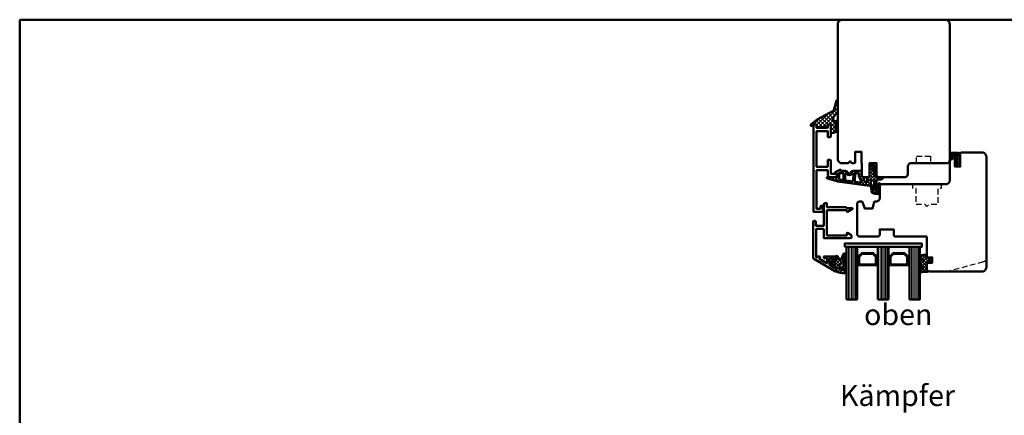
# Model space of a CAD drawing. Units: millimetres. Extents: x 2238 to 12826, y 4150 to 9449.
# Drawn here: x 2725 to 3289, y 8312 to 8539 of the extents above; entities that cross this region are included whole.
import ezdxf

# ---------------------------------------------------------------- set-up
doc = ezdxf.new("R2010")
doc.units = ezdxf.units.MM
doc.linetypes.add('HIDDEN', pattern=[9.525, 6.35, -3.175])
doc.linetypes.add('VERDECKT', pattern=[9.525, 6.35, -3.175])
for name, color, linetype, lineweight in [('Aluminium-AM_1', 52, 'Continuous', 50), ('AM_8', 251, 'Continuous', 18), ('AM_De', 10, 'Continuous', 35), ('Glas-AM_1', 94, 'Continuous', 50), ('Gummi-AM_1', 183, 'Continuous', 50), ('Holz-AM_1', 32, 'Continuous', 50), ('Holz-AM_3', 26, 'HIDDEN', 25), ('Kunststoff-AM_1', 200, 'Continuous', 50)]:
    doc.layers.add(name, color=color, linetype=linetype, lineweight=lineweight)
doc.styles.get("Standard").update_dxf_attribs({"font": 'arial.ttf'})

# ---------------------------------------------------------------- blocks, each defined once
blk = doc.blocks.new('PKE_R64-90')
blk.add_lwpolyline([(52.5, 6.5), (32, 6.5, -0.414214), (30, 8.5), (30, 13, 0.414214), (28.5, 14.5), (13.2, 14.5, 0.414214), (12.2, 13.5), (12.2, 6.5), (8.2, 6.5), (8.2, 13.5, 0.414214), (7.2, 14.5), (4.7, 14.5, 0.414214), (3.7, 13.5), (3.7, 6.5), (3.5, 6.5), (3.5, 0), (0, 0), (0, 6, 0.414214), (-0.5, 6.5), (-2, 6.5), (-3, 5.5), (-4, 6.5), (-8.5, 6.5), (-10, 5), (-10, -73, 0.414214), (-7.5, -75.5), (51.5, -75.5, 0.414214), (54, -73), (54, 5, 0.414214)], format="xyb", close=True)
at = {"layer": 'Holz-AM_3', "ltscale": 0.5}
blk.add_lwpolyline([(35, 6.5), (35, 2.5), (43, 2.5), (43, 6.5)], dxfattribs=at)
blk = doc.blocks.new('00819410')
at = {"layer": 'AM_8'}
h = blk.add_hatch(dxfattribs=at)
h.set_pattern_fill('ANSI37', color=256, scale=0.5, angle=270, style=0)
h.set_pattern_definition([(315, (-85.3593, -187.4202), (1.122532, 1.122532), []), (45, (-85.3593, -187.4202), (-1.122532, 1.122532), [])])
edge = h.paths.add_edge_path()
edge.add_arc((-11.4, 18.8), 1.3, 157.7792, 270)
edge.add_line((-11.4, 17.5), (-10.82, 17.5))
edge.add_line((-10.82, 17.5), (-10.31, 18.03))
edge.add_line((-10.31, 18.03), (-10, 18.03))
edge.add_line((-10, 18.03), (-10, 17.16))
edge.add_line((-10, 17.16), (-10.58, 16.51))
edge.add_line((-10.58, 16.51), (-11.41, 16.37))
edge.add_line((-11.41, 16.37), (-11.41, 14.7))
edge.add_line((-11.41, 14.7), (-11.1, 14.7))
edge.add_line((-11.1, 14.7), (-10.31, 15.52))
edge.add_line((-10.31, 15.52), (-10, 15.52))
edge.add_line((-10, 15.52), (-10, 14.65))
edge.add_line((-10, 14.65), (-10.56, 14.02))
edge.add_line((-10.56, 14.02), (-11.41, 13.86))
edge.add_line((-11.41, 13.86), (-11.41, 12.2))
edge.add_line((-11.41, 12.2), (-11.1, 12.2))
edge.add_line((-11.1, 12.2), (-10.31, 13.02))
edge.add_line((-10.31, 13.02), (-10, 13.02))
edge.add_line((-10, 13.02), (-10, 12.15))
edge.add_line((-10, 12.15), (-10.73, 11.33))
edge.add_line((-10.73, 11.33), (-12.4, 10.78))
edge.add_line((-12.4, 10.78), (-14, 10.65))
edge.add_line((-14, 10.65), (-14, 15.5))
edge.add_line((-14, 15.5), (-15.8, 15.5))
edge.add_line((-15.8, 15.5), (-16.14, 14))
edge.add_line((-16.14, 14), (-21.77, 14))
edge.add_line((-21.77, 14), (-22.2, 15.5))
edge.add_line((-22.2, 15.5), (-24, 15.5))
edge.add_line((-24, 15.5), (-24.4, 14.93))
edge.add_line((-24.4, 14.93), (-25.44, 14.67))
edge.add_line((-25.44, 14.67), (-25.41, 15.55))
edge.add_line((-25.41, 15.55), (-21.91, 18.46))
edge.add_line((-21.91, 18.46), (-12.34, 23.52))
edge.add_line((-12.34, 23.52), (-10.78, 29.24))
edge.add_line((-10.78, 29.24), (-10, 29.24))
edge.add_line((-10, 29.24), (-10, 23.25))
edge.add_line((-10, 23.25), (-12.6, 19.29))
blk.add_lwpolyline([(-12.6, 19.29, 0.532946), (-11.4, 17.5), (-10.82, 17.5), (-10.31, 18.03), (-10, 18.03), (-10, 17.16), (-10.58, 16.51), (-11.41, 16.37), (-11.41, 14.7), (-11.1, 14.7), (-10.31, 15.52), (-10, 15.52), (-10, 14.65), (-10.56, 14.02), (-11.41, 13.86), (-11.41, 12.2), (-11.1, 12.2), (-10.31, 13.02), (-10, 13.02), (-10, 12.15), (-10.73, 11.33), (-12.4, 10.78), (-14, 10.65), (-14, 15.5), (-15.8, 15.5), (-16.14, 14), (-21.77, 14), (-22.2, 15.5), (-24, 15.5), (-24.4, 14.93), (-25.44, 14.67), (-25.41, 15.55), (-21.91, 18.46), (-12.34, 23.52), (-10.78, 29.24), (-10, 29.24), (-10, 23.25), (-12.6, 19.29)], format="xyb")
blk = doc.blocks.new('291001')
blk.add_lwpolyline([(8.5, -15.8), (11.6, -15.8, -0.414214), (11.8, -16), (11.8, -22, -0.414214), (11.6, -22.2), (-8.5, -22.2, -0.414214), (-8.7, -22), (-8.7, -16, -0.414214), (-8.5, -15.8), (-4.9, -15.8, 0.414214), (-4.7, -15.6), (-4.7, -14.5, 0.414214), (-5.2, -14), (-12.5, -14, -0.414214), (-12.7, -13.8), (-12.7, -10.7, 0.414214), (-12.9, -10.5), (-14.2, -10.5, 0.414214), (-14.5, -10.8), (-14.5, -14.3, 0.414214), (-13, -15.8), (-10.7, -15.8, -0.414214), (-10.5, -16), (-10.5, -22, -0.414214), (-10.7, -22.2), (-32.5, -22.2, -0.414214), (-32.7, -22), (-32.7, -20.2, -0.414214), (-32.5, -20), (-31.3, -20, 0.414214), (-31, -19.7), (-31, -18.8, 0.414214), (-31.3, -18.5), (-34.3, -18.5, 0.414214), (-34.5, -18.7), (-34.5, -23.8, 0.414214), (-34.3, -24), (15.3, -24, 0.414214), (15.5, -23.8), (15.5, -22.4, 0.414214), (15.3, -22.2), (13.8, -22.2, -0.414214), (13.6, -22), (13.6, -16, -0.414214), (13.8, -15.8), (15.3, -15.8, 0.414214), (15.5, -15.6), (15.5, -14.2, 0.414214), (15.3, -14), (8.8, -14, 0.414214), (8.3, -14.5), (8.3, -15.6, 0.414214)], format="xyb", close=True)
blk = doc.blocks.new('04317910')
at = {"layer": 'AM_8'}
h = blk.add_hatch(dxfattribs=at)
h.set_pattern_fill('ANSI37', color=256, scale=0.4)
h.paths.add_polyline_path([(-10.18, 17.02, 0.038398), (-10.63, 16.92), (-15.86, 15.31, 0.272267), (-16.27, 14.87, 0.4807), (-15.97, 14.5), (-10.82, 14.5, -0.420282), (-10.5, 14.2), (-10.5, 12.67, -0.388879), (-10.77, 12.37), (-11.32, 12.32, 0.743564), (-11.44, 11.76), (-8.91, 10.39, 0.487042), (-8.18, 10.68, -0.328896), (-7.7, 11.03), (-5.66, 11.03, 0.295299), (-4.29, 11.91, -0.64702), (-2.65, 11.91, 0.295299), (-1.28, 11.03), (3.2, 11.03, 0.414214), (3.7, 11.53), (3.7, 13.8, -0.414214), (4.4, 14.5), (4.85, 14.5, 0.414214), (5.15, 14.8), (5.15, 16.92, -0.373885), (5.41, 17.21), (6.41, 17.35, -0.455726), (6.75, 17.06), (6.75, 14.8, 0.414214), (7.05, 14.5), (7.5, 14.5, -0.41423), (8.2, 13.8), (8.2, 10.07, 0.087503), (8.44, 8.7), (8.76, 7.83, 0.278355), (9.16, 7.5, 0.236301), (11.63, 8.57, 0.155103), (12.2, 9.98, 0.898538), (11.61, 10.09, -0.211704), (10.61, 8.91, 0.281373), (10.5, 8.73, -1.429207), (10.15, 8.87, 0.182483), (10.2, 9), (10.2, 10.03, -0.31789), (10.53, 10.5, 0.310918), (12.2, 12.79, 0.908293), (11.61, 12.86, -0.169201), (10.95, 11.8, 0.260682), (10.88, 11.62, -1.615164), (10.54, 11.73, 0.200403), (10.6, 11.88), (10.6, 12.91, -0.415652), (12.17, 14.57), (12.92, 14.57), (14.18, 14.5), (15.38, 14.5, 0.513135), (15.66, 14.9, 0.448876), (14.95, 15.85), (12.68, 16.09, -0.299753), (12.25, 16.43, -0.167502), (12.23, 21.15, -0.996985), (12.49, 21.07, 0.209303), (13.28, 18.2, 0.806908), (14.24, 18.88, -0.269297), (13.96, 23.92, 0.925179), (13.27, 24.3, -0.28499), (12.88, 24.12, 0.142581), (9.68, 23.6, 0.238891), (9.32, 23.08, -0.025098), (9.05, 20.2, 0.067607), (9.06, 20.12, -0.763955), (8.25, 19.55, 0.194717), (8.03, 19.6)])
h.paths.add_polyline_path([(3.47, 17.18), (2.34, 14.85, 0.113113), (2.1, 13.8), (2.1, 12.63, -0.414214), (1.8, 12.33), (0.18, 12.33, -0.40406), (-0.12, 12.62), (-0.26, 16.85, -0.383831), (-0.01, 17.16), (3.16, 17.6, -0.599756)], flags=16)
h.paths.add_polyline_path([(8.87, 18.51, -0.306099), (9.05, 18.79, 0.228344), (10.11, 20.49, -0.021801), (10.26, 22.35, 0.236054), (10.2, 22.52, -0.773826), (10.57, 23.2, 0.101852), (10.65, 23.19, -0.118777), (12.37, 23.36, -0.371115), (12.55, 23.17, -0.036629), (12.54, 22.43, -0.429251), (12.31, 22.24, 0.261656), (11.51, 21.82, 0.188575), (10.98, 16.65, -0.495585), (10.78, 16.4), (9.17, 16.4, -0.414214), (8.87, 16.7)], flags=16)
h.paths.add_polyline_path([(-1.26, 16.65), (-1.12, 12.77, -0.619598), (-1.6, 12.52), (-1.72, 12.65, 0.413091), (-5.11, 12.76), (-5.26, 12.62, -0.707191), (-5.79, 12.81), (-5.79, 16.09, -0.373885), (-5.53, 16.38), (-5.21, 16.43, 0.267949), (-4.97, 16.61, -0.57735), (-4.46, 16.69, 0.267949), (-4.18, 16.57, 0.356584), (-3.85, 16.76, -0.597092), (-3.33, 16.84, 0.267949), (-3.05, 16.73, 0.356584), (-2.72, 16.91, -0.597092), (-2.2, 17, 0.496075), (-1.73, 16.88, -0.602349)], flags=16)
h.paths.add_polyline_path([(-6.74, 15.8), (-6.74, 12.63, -0.414214), (-7.04, 12.33), (-8.85, 12.33, -0.414214), (-9.15, 12.63), (-9.15, 15.55, -0.373885), (-8.89, 15.84), (-7.08, 16.1, -0.455726)], flags=16)
for points in [[(-16.27, 14.87, 0.470117), (-15.98, 14.5), (-10.8, 14.5, -0.40861), (-10.5, 14.19), (-10.5, 12.67), (-10.5, 12.67, -0.388879), (-10.77, 12.37), (-11.32, 12.32, 0.743564), (-11.44, 11.76), (-8.91, 10.39, 0.416605), (-8.23, 10.59), (-8.14, 10.76, -0.277325), (-7.7, 11.03), (-5.66, 11.03, 0.295299), (-4.29, 11.91, -0.64702), (-2.65, 11.91, 0.295299), (-1.28, 11.03), (3.2, 11.03, 0.414214), (3.7, 11.53), (3.7, 13.8, -0.414214), (4.4, 14.5), (4.85, 14.5, 0.414214), (5.15, 14.8), (5.15, 16.92, -0.373885), (5.41, 17.21), (6.41, 17.35, -0.455726), (6.75, 17.06), (6.75, 14.8, 0.414214), (7.05, 14.5), (7.5, 14.5, -0.41423), (8.2, 13.8), (8.2, 10.07, 0.087503), (8.44, 8.7), (8.76, 7.83, 0.315299), (9.23, 7.5), (9.33, 7.5, 0.213507), (11.56, 8.5, 0.164729), (12.2, 9.98, 0.901546), (11.61, 10.08, -0.211431), (10.61, 8.91, 0.281373), (10.5, 8.73, -1.429207), (10.15, 8.87, 0.182483), (10.2, 9), (10.2, 10.03, -0.317837), (10.53, 10.5, 0.310928), (12.2, 12.79, 0.908675), (11.61, 12.86, -0.169167), (10.95, 11.8, 0.260682), (10.88, 11.62, -1.615164), (10.54, 11.73, 0.200403), (10.6, 11.88), (10.6, 13, -0.398918), (12.17, 14.57), (12.92, 14.57), (14.18, 14.5), (15.38, 14.5, 0.414214), (15.68, 14.8), (15.68, 15.05, 0.378469), (14.98, 15.85), (12.68, 16.09, -0.299753), (12.25, 16.43, -0.167754), (12.24, 21.15, -0.83627), (12.5, 21.11, 0.212088), (13.28, 18.2, 0.806908), (14.24, 18.88, -0.269297), (13.96, 23.92, 0.925179), (13.27, 24.3, -0.28499), (12.88, 24.12, 0.139049), (9.75, 23.63, 0.269526), (9.32, 23.08, -0.02451), (9.06, 20.27, 0.157721), (9.07, 20.08, -0.734536), (8.25, 19.55, 0.194001), (8.03, 19.6), (-10.16, 17.02, 0.039663), (-10.63, 16.92), (-15.86, 15.31, 0.272267)], [(10.11, 20.49, -0.228344), (9.05, 18.79, 0.306099), (8.87, 18.51), (8.87, 16.7, 0.414214), (9.17, 16.4), (10.78, 16.4, 0.495585), (10.98, 16.65, -0.188575), (11.51, 21.82, -0.271674), (12.35, 22.24, 0.367157), (12.54, 22.42, 0.03725), (12.55, 23.17, 0.345606), (12.39, 23.36, 0.119715), (10.65, 23.19, -0.101852), (10.57, 23.2, 0.773826), (10.2, 22.52, -0.236054), (10.26, 22.35, 0.021801)], [(-2.95, 16.75, 0.267949), (-2.71, 16.93, -0.57735), (-2.2, 17, 0.267949), (-1.92, 16.89), (-1.6, 16.94, -0.445263), (-1.26, 16.65), (-1.12, 12.77, -0.619598), (-1.6, 12.52), (-1.72, 12.65, 0.413091), (-5.11, 12.76), (-5.32, 12.57, -0.607625), (-5.79, 12.81), (-5.79, 16.09, -0.373885), (-5.53, 16.38), (-5.21, 16.43, 0.267949), (-4.97, 16.61, -0.57735), (-4.46, 16.69, 0.267949), (-4.18, 16.57), (-4.08, 16.59, 0.267949), (-3.84, 16.77, -0.57735), (-3.33, 16.84, 0.267949), (-3.05, 16.73)], [(2.1, 13.8), (2.1, 12.63, -0.414214), (1.8, 12.33), (0.18, 12.33, -0.40406), (-0.12, 12.62), (-0.26, 16.85, -0.383831), (-0.01, 17.16), (3.16, 17.6, -0.599756), (3.47, 17.18), (2.34, 14.85, 0.113113)], [(-9.15, 15.55), (-9.15, 12.63, 0.414214), (-8.85, 12.33), (-7.04, 12.33, 0.414214), (-6.74, 12.63), (-6.74, 15.8, 0.455726), (-7.08, 16.1), (-8.89, 15.84, 0.373885)]]:
    blk.add_lwpolyline(points, format="xyb", close=True)
blk = doc.blocks.new('PKE_HF74-68_GF40')
blk.add_lwpolyline([(40.99, 48.51), (22.99, 48.51, 0.414214), (21.99, 47.51), (21.99, 44.51), (13.99, 44.5), (13.99, 47.5, 0.414214), (12.99, 48.5), (1.99, 48.5), (0.99, 47.5), (0.99, 30, 0.414214), (2.49, 28.5), (3.64, 28.5, 0.315299), (4.11, 28.83), (5.45, 32.5), (9.92, 32.5), (10.89, 28.87, 0.339454), (11.38, 28.5), (11.99, 28.5, -0.414214), (13.99, 26.5), (13.99, 20, 0.414214), (15.5, 18.5), (52, 18.51, -0.414214), (54, 16.51), (54, 4.75), (57, 3.01), (57, 8.51), (60, 8.52), (60, 1.02), (60.5, 0.52), (72.5, 0.52, 0.414214), (75, 3.02), (74.98, 66.02, 0.414214), (72.48, 68.52), (41.98, 68.51), (40.98, 67.51), (40.98, 63.51), (43.98, 63.51), (43.98, 60.51), (40.98, 60.51)], format="xyb", close=True)
at = {"layer": 'Holz-AM_3', "ltscale": 0.5}
blk.add_lwpolyline([(75, 60.69, 0.339454), (73.15, 63.1), (53, 68.5)], format="xyb", dxfattribs=at)
at = {"layer": 'Holz-AM_3', "ltscale": 0.5, "flags": 128}
blk.add_lwpolyline([(49.15, 18.5), (49.15, 21), (47.15, 21), (47.15, 30.3), (42, 30.3), (41, 31.3), (40, 30.3), (34.85, 30.3), (34.85, 21), (32.85, 21), (32.85, 18.5)], dxfattribs=at)
blk = doc.blocks.new('04316010')
at = {"layer": 'AM_8'}
h = blk.add_hatch(dxfattribs=at)
h.set_pattern_fill('_U', color=256, angle=45, style=0, double=1, pattern_type=0)
h.set_pattern_definition([(45, (-182.0035, -80.6097), (-0.707107, 0.707107), []), (135, (-182.0035, -80.6097), (-0.707107, -0.707107), [])])
edge = h.paths.add_edge_path()
edge.add_line((-2.46, -5.36), (-3, -5.5))
edge.add_line((-3, -5.5), (-5.29, -4.18))
edge.add_arc((-5.23, -4.46), 0.285, 101.0943, 198.9057)
edge.add_arc((-7.18, -6.5), 2.57, -0.2074, 49.1811, ccw=False)
edge.add_arc((-4.99, -6.48), 0.376, 209.2969, 355.7189, ccw=False)
edge.add_line((-5.31, -6.66), (-5.45, -5.5))
edge.add_arc((-5.73, -5.5), 0.275, 0, 180)
edge.add_line((-6, -5.5), (-6, -7))
edge.add_arc((-5, -7), 1, 180, 270)
edge.add_line((-5, -8), (-1, -8))
edge.add_line((-1, -8), (0, -7.5))
edge.add_line((0, -7.5), (0, -1))
edge.add_arc((-1.01, -1.26), 1.05, 14.5884, 124.2634)
edge.add_line((-1.61, -0.4), (-3, -1.35))
edge.add_line((-3, -1.35), (-3, -1.78))
edge.add_arc((-2.8, -1.78), 0.2, 180, 294.444)
edge.add_line((-2.72, -1.96), (-1.7, -1.5))
edge.add_line((-1.7, -1.5), (-1.7, -2.5))
edge.add_line((-1.7, -2.5), (-3, -3.35))
edge.add_line((-3, -3.35), (-3, -3.78))
edge.add_arc((-2.8, -3.78), 0.2, 180, 294.444)
edge.add_line((-2.72, -3.96), (-1.7, -3.5))
edge.add_line((-1.7, -3.5), (-1.7, -4.39))
edge.add_arc((-2.7, -4.39), 1, 284.1106, 360, ccw=False)
edge = h.paths.add_edge_path(flags=16)
edge.add_arc((-1.28, -7), 0.4, -90, 0, ccw=False)
edge.add_line((-1.28, -7.4), (-4.46, -7.4))
edge.add_arc((-4.46, -7.3), 0.1, 125.6801, 270, ccw=False)
edge.add_arc((-5.08, -6.44), 0.961, 305.705, 384.8291)
edge.add_arc((-4.02, -5.97), 0.2, 60.6629, 198.3763, ccw=False)
edge.add_line((-3.92, -5.8), (-3.27, -6.16))
edge.add_line((-3.27, -6.16), (-1.28, -6.16))
edge.add_arc((-1.28, -6.56), 0.4, 0, 90, ccw=False)
edge.add_line((-0.88, -6.56), (-0.88, -7))
at = {"flags": 128}
for points in [[(-3, -5.5), (-5.29, -4.18, 0.454733), (-5.5, -4.55, -0.218897), (-4.61, -6.51, -0.742815), (-5.31, -6.66), (-5.45, -5.5, 1), (-6, -5.5), (-6, -7, 0.414214), (-5, -8), (-1, -8), (0, -7.5), (0, -1, 0.518766), (-1.61, -0.4), (-3, -1.35), (-3, -1.78, 0.545467), (-2.72, -1.96), (-1.7, -1.5), (-1.7, -2.5), (-3, -3.35), (-3, -3.78, 0.545467), (-2.72, -3.96), (-1.7, -3.5), (-1.7, -4.39, -0.343788), (-2.46, -5.36)], [(-1.28, -7.4, 0.414214), (-0.88, -7), (-0.88, -6.56, 0.414214), (-1.28, -6.16), (-3.27, -6.16), (-3.92, -5.8, 0.685441), (-4.21, -6.03, -0.359648), (-4.52, -7.22, 0.728678), (-4.46, -7.4)]]:
    blk.add_lwpolyline(points, format="xyb", close=True, dxfattribs=at)
blk = doc.blocks.new('291460')
blk.add_lwpolyline([(-15.4, -31.8, -0.414214), (-15.6, -32), (-16.2, -32, -0.414214), (-16.4, -31.8), (-16.4, -30.2, 0.414214), (-16.6, -30), (-19.07, -30, 0.57735), (-19.24, -30.3), (-16.85, -34.44, 0.428656), (-16.57, -34.51), (-16.15, -34.27, -0.57735), (-15.4, -34.7), (-15.4, -35.34, -0.267949), (-15.5, -35.51), (-15.88, -35.73, 0.414214), (-15.95, -36), (-15.77, -36.3, 0.267949), (-15.6, -36.4), (0.1, -36.4, 0.414214), (0.3, -36.2), (0.3, -32.2, 0.414214), (0.1, -32), (-4.8, -32, -0.414214), (-5, -31.8), (-5, -17.03, -0.767327), (-3.07, -16.52), (-1.93, -18.5, -0.57735), (-2.1, -18.8), (-3.2, -18.8, 0.414214), (-3.4, -19), (-3.4, -30, 0.414214), (-3.2, -30.2), (10.9, -30.2, 0.414214), (11.1, -30), (11.1, -19, 0.414214), (10.9, -18.8), (10.33, -18.8, -0.57735), (10.15, -18.5), (11.83, -15.6, -0.767327), (12.2, -15.7), (12.2, -18.72, 0.198912), (12.26, -18.86), (12.64, -19.24, -0.198912), (12.7, -19.38), (12.7, -30, 0.414214), (12.9, -30.2), (14.8, -30.2, -0.414214), (15, -30.4), (15, -31.5, -0.414214), (14.5, -32), (2.3, -32, 0.414214), (2.1, -32.2), (2.1, -36.4, 0.414214), (2.3, -36.6), (4.5, -36.6, -0.414214), (5, -37.1), (5, -37.5, -0.414214), (4.5, -38), (-16.35, -38, -0.267949), (-16.79, -37.75), (-23.97, -25.3, -0.57735), (-23.8, -25), (-21.58, -25, -0.198912), (-21.44, -25.06), (-21.06, -25.44, -0.198912), (-21, -25.58), (-21, -25.8, -0.414214), (-21.2, -26), (-21.84, -26, 0.620878), (-22, -26.32), (-20.16, -28.72, 0.233899), (-20.01, -28.8), (-16.8, -28.8, 0.414214), (-16.6, -28.6), (-16.6, -26.2, 0.414214), (-16.8, -26), (-17.8, -26, -0.414214), (-18, -25.8), (-18, -25.58, -0.198912), (-17.94, -25.44), (-17.56, -25.06, -0.198912), (-17.42, -25), (-16.4, -25, -0.414214), (-15.4, -26)], format="xyb", close=True)
blk = doc.blocks.new('04310910')
at = {"layer": 'AM_8'}
h = blk.add_hatch(dxfattribs=at)
h.set_pattern_fill('ANSI37', color=256, scale=0.4, angle=-90, style=0)
edge = h.paths.add_edge_path()
edge.add_arc((-14.11, 14.72), 1, 194.1344, 350.8596)
edge.add_arc((-22.99, 16.15), 10, 350.8596, 361.0626)
edge.add_line((-12.99, 16.33), (-13.02, 17.82))
edge.add_arc((-13.42, 17.82), 0.4, 1.0626, 174.7725)
edge.add_line((-13.82, 17.85), (-14.09, 14.96))
edge.add_arc((-14.13, 14.97), 0.05, 183.5454, 354.7725, ccw=False)
edge.add_arc((-19.17, 14.65), 5, 3.5454, 33.2539)
edge.add_arc((-14.49, 17.72), 0.6, 118.2454, 213.2539, ccw=False)
edge.add_arc((-16.08, 20.67), 2.75, 298.2454, 334.2285)
edge.add_arc((-19.01, 22.09), 6, 334.2285, 359.82)
edge.add_line((-13, 22.07), (-13, 24.81))
edge.add_arc((-13.4, 24.81), 0.4, 359.82, 544.4873)
edge.add_arc((-16.29, 24.58), 2.5, -51.0631, 4.4873, ccw=False)
edge.add_arc((-14.75, 22.68), 0.05, 113.4241, 308.9369, ccw=False)
edge.add_arc((-15.26, 23.86), 1.24, 293.4241, 355.2952)
edge.add_arc((-12.52, 23.75), 1.5, 152.2322, 179.5905, ccw=False)
edge.add_arc((-14.21, 24.63), 0.4, 332.2322, 447.8546)
edge.add_arc((-14.56, 15.04), 10, 87.8546, 115.6051)
edge.add_arc((-18.8, 23.88), 0.2, 115.6051, 180.0012)
edge.add_line((-19, 23.88), (-19, 22.09))
edge.add_arc((-18, 22.09), 1, 180.0004, 212.1964)
edge.add_arc((-19.1, 21.4), 0.3, -90, 32.1964, ccw=False)
edge.add_line((-19.1, 21.1), (-20.13, 21.1))
edge.add_arc((-20.13, 21.3), 0.2, 190, 270, ccw=False)
edge.add_line((-20.33, 21.26), (-20.36, 21.43))
edge.add_arc((-20.56, 21.4), 0.2, 10, 119.6049)
edge.add_arc((-19.17, 18.97), 3, 119.6049, 164.5003)
edge.add_arc((-21.1, 19.5), 1, 164.5003, 195.4997)
edge.add_arc((-19.17, 20.03), 3, 195.4997, 240.3951)
edge.add_arc((-20.56, 17.6), 0.2, 240.3951, 350)
edge.add_line((-20.36, 17.57), (-20.33, 17.73))
edge.add_arc((-20.13, 17.7), 0.2, 89.999, 170, ccw=False)
edge.add_line((-20.13, 17.9), (-19.21, 17.9))
edge.add_arc((-19.21, 17.5), 0.4, -7.8381, 89.999, ccw=False)
edge.add_line((-18.82, 17.44), (-19.1, 15.4))
edge.add_arc((-18.8, 15.36), 0.3, 172.1645, 279.5258)
edge.add_arc((-19, 16.54), 1.5, 279.5258, 338.3883)
edge.add_line((-17.6, 15.99), (-16.99, 17.54))
edge.add_arc((-16.8, 17.46), 0.2, 39.3621, 158.3883, ccw=False)
edge.add_arc((-22.83, 12.52), 8, 14.1344, 39.3621, ccw=False)
edge = h.paths.add_edge_path(flags=16)
edge.add_arc((-16.08, 20.67), 1.65, 332.5012, 359.8895)
edge.add_arc((-15.02, 20.76), 0.6, 351.3637, 481.8661)
edge.add_arc((-15.44, 21.44), 0.2, 215.2226, 301.8661, ccw=False)
edge.add_arc((-15.28, 21.55), 0.4, 154.2218, 215.2226, ccw=False)
edge.add_line((-15.64, 21.73), (-15.38, 22.27))
edge.add_arc((-15.83, 22.49), 0.5, 334.2218, 486.9803)
edge.add_arc((-14.87, 21.21), 2.1, 126.9803, 211.7155)
edge.add_arc((-15.25, 20.97), 1.65, 211.7155, 247.1699)
edge.add_arc((-15.5, 20.37), 1, 247.1699, 332.5012)
edge = h.paths.add_edge_path(flags=16)
edge.add_arc((-20.91, 18.3), 2, 44.7158, 85.87)
edge.add_arc((-20.8, 19.8), 0.5, 85.87, 143.1301)
edge.add_arc((-20.4, 19.5), 1, 143.1301, 216.8699)
edge.add_arc((-20.8, 19.2), 0.5, 216.8699, 274.13)
edge.add_arc((-20.91, 20.7), 2, 274.13, 315.2842)
edge.add_arc((-19.7, 19.5), 0.3, 315.2842, 404.7158)
for points in [[(-15.08, 14.47, 0.815037), (-13.12, 14.56, 0.044548), (-12.99, 16.33), (-13.02, 17.82, 0.946561), (-13.82, 17.85), (-14.09, 14.96, -0.926229), (-14.18, 14.96, 0.130359), (-14.99, 17.39, -0.440055), (-14.78, 18.25, 0.158309), (-13.6, 19.48, 0.11213), (-13, 22.07), (-13, 24.81, 1.041582), (-13.79, 24.78, -0.247245), (-14.72, 22.64, -1.145441), (-14.77, 22.72, 0.276719), (-14.02, 23.76, -0.119943), (-13.85, 24.45, 0.552157), (-14.19, 25.03, 0.12168), (-18.89, 24.06, 0.288617), (-19, 23.88), (-19, 22.09, 0.141413), (-18.85, 21.56, -0.5902), (-19.1, 21.1), (-20.13, 21.1, -0.36397), (-20.33, 21.26), (-20.36, 21.43, 0.518378), (-20.66, 21.57, 0.198438), (-22.07, 19.77, 0.136091), (-22.07, 19.23, 0.198438), (-20.66, 17.43, 0.518378), (-20.36, 17.57), (-20.33, 17.73, -0.363975), (-20.13, 17.9), (-19.21, 17.9, -0.454868), (-18.82, 17.44), (-19.1, 15.4, 0.50602), (-18.75, 15.06, 0.262637), (-17.6, 15.99), (-16.99, 17.54, -0.571699), (-16.65, 17.59, -0.110523)], [(-14.61, 19.91, 0.120076), (-14.43, 20.67, 0.640157), (-15.34, 21.27, -0.397158), (-15.61, 21.32, -0.272635), (-15.64, 21.73), (-15.38, 22.27, 0.78663), (-16.13, 22.89, 0.387549), (-16.65, 20.11, 0.155945), (-15.89, 19.45, 0.390544)], [(-19.49, 19.71, 0.181524), (-20.77, 20.3, 0.255176), (-21.2, 20.1, 0.333333), (-21.2, 18.9, 0.255176), (-20.77, 18.7, 0.181524), (-19.49, 19.29, 0.411311)]]:
    blk.add_lwpolyline(points, format="xyb", close=True)
blk = doc.blocks.new('04317610')
at = {"layer": 'AM_8'}
h = blk.add_hatch(dxfattribs=at)
h.set_pattern_fill('ANSI37', color=256, scale=0.4)
h.paths.add_polyline_path([(-3, 4.36), (-2.64, 4.69), (-2.58, 4.75), (-2.53, 4.84), (-2.52, 4.94), (-2.54, 5.03), (-2.59, 5.12), (-2.67, 5.17), (-2.77, 5.2), (-2.87, 5.2), (-2.97, 5.21), (-3.07, 5.21), (-3.17, 5.22), (-3.27, 5.22), (-3.37, 5.23), (-3.47, 5.23), (-3.57, 5.23), (-3.67, 5.23), (-3.77, 5.24), (-3.87, 5.24), (-3.97, 5.24), (-4.06, 5.24), (-4.16, 5.24), (-4.26, 5.25), (-5.14, 5.26), (-5.9, 5.29), (-6.68, 5.69), (-6.72, 5.7), (-6.82, 5.69), (-6.91, 5.65), (-6.98, 5.57), (-7.01, 5.47), (-7.01, 5.27), (-6.98, 5.18), (-6.92, 5.11), (-6.87, 5.03), (-6.81, 4.96), (-6.75, 4.89), (-6.68, 4.81), (-6.62, 4.74), (-6.56, 4.66), (-6.49, 4.59), (-6.42, 4.52), (-6.35, 4.44), (-6.28, 4.37), (-6.21, 4.3), (-6.14, 4.23), (-5.94, 4.03), (-5.95, 3.68), (-5.95, 3.58), (-5.95, 3.47), (-5.94, 3.37), (-5.94, 3.27), (-5.94, 3.17), (-5.94, 3.07), (-5.94, 2.96), (-5.94, 2.86), (-5.93, 2.76), (-5.91, 2.66), (-5.87, 2.57), (-5.81, 2.49), (-5.6, 2.22), (-5.96, 2.04), (-6.09, 2.65), (-6.14, 3.12), (-6.17, 3.46), (-6.17, 3.55), (-6.18, 3.65), (-6.19, 3.74), (-6.2, 3.84), (-6.21, 3.94), (-6.22, 4.04), (-6.23, 4.14), (-6.27, 4.23), (-6.32, 4.31), (-6.39, 4.38), (-6.48, 4.43), (-6.58, 4.45), (-6.68, 4.45), (-6.78, 4.42), (-6.86, 4.37), (-6.93, 4.3), (-6.98, 4.22), (-7, 4.16), (-7, 3.12), (-6.96, 2.65), (-6.95, 2.53), (-6.93, 2.42), (-6.91, 2.3), (-6.89, 2.19), (-6.87, 2.07), (-6.84, 1.96), (-6.81, 1.85), (-6.77, 1.73), (-6.74, 1.62), (-6.7, 1.52), (-6.65, 1.41), (-6.52, 1.09), (-6.84, 0.9), (-6.92, 0.84), (-6.98, 0.76), (-7, 0.68), (-7, 0.56), (-6.96, 0.47), (-6.9, 0.4), (-6.81, 0.34), (-6.5, 0.14), (-6.98, -0.65), (-6.96, -0.71), (-6.89, -0.78), (-6.49, -1.03), (-6.99, -1.79), (-6.95, -1.87), (-6.89, -1.94), (-6.5, -2.19), (-6.98, -2.97), (-6.97, -3.01), (-6.9, -3.09), (-6.82, -3.14), (-6.51, -3.33), (-6.67, -3.62), (-6.98, -3.92), (-7, -3.96), (-7, -4.07), (-6.97, -4.15), (-6.91, -4.23), (-6.83, -4.29), (-6.74, -4.31), (-6.64, -4.32), (-6.34, -4.33), (-6.24, -4.34), (-5.85, -4.36), (-5.75, -4.36), (-5.65, -4.37), (-5.35, -4.38), (-5.05, -4.4), (-4.95, -4.4), (-4.65, -4.42), (-4.02, -4.45), (-3.66, -4.47), (-3.36, -4.49), (-3.26, -4.49), (-3.16, -4.46), (-3.08, -4.4), (-3.03, -4.32), (-3, -4.22), (-3, -3.09), (-2.68, -2.86), (-2.43, -2.69), (-2.35, -2.63), (-2.26, -2.58), (-2.18, -2.52), (-2, -2.39), (-1.93, -2.39), (-1.91, -2.38), (-1.71, -2.37), (-1.61, -2.36), (-1.5, -2.35), (-1.4, -2.33), (-1.31, -2.32), (-1.22, -2.31), (-0.92, -2.43), (-1.11, -2.43), (-1.12, -2.44), (-1.2, -2.42), (-1.27, -2.42), (-1.36, -2.44), (-1.45, -2.46), (-1.54, -2.48), (-1.63, -2.53), (-1.69, -2.61), (-1.73, -2.7), (-1.72, -2.8), (-1.68, -2.9), (-1.61, -2.97), (-1.52, -3), (-1.02, -3), (-0.9, -2.97), (-0.77, -2.92), (-0.65, -2.84), (-0.55, -2.74), (-0.46, -2.64), (-0.38, -2.52), (-0.33, -2.41), (-0.28, -2.29), (-0.24, -2.18), (-0.21, -2.07), (-0.18, -1.96), (-0.16, -1.86), (-0.14, -1.75), (-0.12, -1.65), (-0.12, -1.54), (-0.13, -1.44), (-0.15, -1.33), (-0.17, -1.23), (-0.2, -1.12), (-0.23, -1.01), (-0.26, -0.91), (-0.3, -0.8), (-0.34, -0.69), (-0.39, -0.58), (-0.46, -0.47), (-0.53, -0.37), (-0.61, -0.27), (-0.71, -0.19), (-0.8, -0.12), (-0.91, -0.06), (-1.03, -0.01), (-1.14, 0), (-1.36, 0), (-1.46, -0.02), (-1.53, -0.07), (-1.59, -0.16), (-1.6, -0.26), (-1.58, -0.36), (-1.52, -0.43), (-1.44, -0.49), (-1.37, -0.54), (-1.2, -0.62), (-1.17, -0.63), (-1.04, -0.83), (-1.95, -0.81), (-2.07, -0.73), (-2.07, -0.73), (-2.32, -0.56), (-2.4, -0.51), (-2.48, -0.45), (-3, -0.1)])
blk.add_lwpolyline([(-2.86, 4.47), (-2.91, 4.38), (-2.94, 4.29), (-2.96, 4.19), (-2.97, 4.09), (-3, 3.95), (-3, 0), (-2.95, -0.1), (-2.89, -0.17), (-2.81, -0.23), (-2.73, -0.28), (-2.65, -0.34), (-2.56, -0.4), (-2.48, -0.45), (-2.4, -0.51), (-2.32, -0.56), (-2.24, -0.62), (-2.15, -0.68), (-2.07, -0.73), (-1.98, -0.77), (-1.88, -0.78), (-1.78, -0.79), (-1.68, -0.79), (-1.58, -0.79), (-1.47, -0.8), (-1.38, -0.82), (-1.28, -0.82), (-1.2, -0.8), (-1.14, -0.75), (-1.13, -0.69), (-1.17, -0.63), (-1.24, -0.61), (-1.29, -0.58), (-1.37, -0.54), (-1.44, -0.49), (-1.52, -0.43), (-1.58, -0.36), (-1.6, -0.26), (-1.59, -0.16), (-1.53, -0.07), (-1.46, -0.02), (-1.36, 0), (-1.14, 0), (-1.03, -0.01), (-0.91, -0.06), (-0.8, -0.12), (-0.71, -0.19), (-0.61, -0.27), (-0.53, -0.37), (-0.46, -0.47), (-0.39, -0.58), (-0.34, -0.69), (-0.3, -0.8), (-0.26, -0.91), (-0.23, -1.01), (-0.2, -1.12), (-0.17, -1.23), (-0.15, -1.33), (-0.13, -1.44), (-0.12, -1.54), (-0.12, -1.65), (-0.14, -1.75), (-0.16, -1.86), (-0.18, -1.96), (-0.21, -2.07), (-0.24, -2.18), (-0.28, -2.29), (-0.33, -2.41), (-0.38, -2.52), (-0.46, -2.64), (-0.55, -2.74), (-0.65, -2.84), (-0.77, -2.92), (-0.9, -2.97), (-1.02, -3), (-1.52, -3), (-1.61, -2.97), (-1.68, -2.9), (-1.72, -2.8), (-1.73, -2.7), (-1.69, -2.61), (-1.63, -2.53), (-1.54, -2.48), (-1.45, -2.46), (-1.36, -2.44), (-1.27, -2.42), (-1.2, -2.42), (-1.12, -2.44), (-1.09, -2.4), (-1.14, -2.35), (-1.22, -2.31), (-1.31, -2.32), (-1.4, -2.33), (-1.5, -2.35), (-1.61, -2.36), (-1.71, -2.37), (-1.81, -2.37), (-1.91, -2.38), (-2.01, -2.41), (-2.1, -2.46), (-2.18, -2.52), (-2.26, -2.58), (-2.35, -2.63), (-2.43, -2.69), (-2.51, -2.75), (-2.59, -2.81), (-2.68, -2.86), (-2.76, -2.92), (-2.84, -2.98), (-2.92, -3.04), (-2.97, -3.12), (-3, -3.22), (-3, -4.22), (-3.03, -4.32), (-3.08, -4.4), (-3.16, -4.46), (-3.26, -4.49), (-3.36, -4.49), (-3.46, -4.48), (-3.56, -4.48), (-3.66, -4.47), (-3.76, -4.47), (-3.86, -4.46), (-3.96, -4.46), (-4.06, -4.45), (-4.16, -4.45), (-4.26, -4.44), (-4.36, -4.44), (-4.45, -4.43), (-4.55, -4.43), (-4.65, -4.42), (-4.75, -4.41), (-4.85, -4.41), (-4.95, -4.4), (-5.05, -4.4), (-5.15, -4.39), (-5.25, -4.39), (-5.35, -4.38), (-5.45, -4.38), (-5.55, -4.37), (-5.65, -4.37), (-5.75, -4.36), (-5.85, -4.36), (-5.95, -4.35), (-6.05, -4.35), (-6.15, -4.34), (-6.24, -4.34), (-6.34, -4.33), (-6.44, -4.33), (-6.54, -4.32), (-6.64, -4.32), (-6.74, -4.31), (-6.83, -4.29), (-6.91, -4.23), (-6.97, -4.15), (-7, -4.07), (-7, -3.96), (-6.97, -3.87), (-6.91, -3.79), (-6.83, -3.74), (-6.74, -3.69), (-6.67, -3.62), (-6.62, -3.54), (-6.61, -3.44), (-6.62, -3.35), (-6.67, -3.26), (-6.74, -3.19), (-6.82, -3.14), (-6.9, -3.09), (-6.97, -3.01), (-7, -2.92), (-7, -2.81), (-6.98, -2.73), (-6.92, -2.65), (-6.84, -2.59), (-6.76, -2.54), (-6.68, -2.48), (-6.63, -2.4), (-6.61, -2.3), (-6.62, -2.21), (-6.66, -2.12), (-6.72, -2.05), (-6.81, -2), (-6.89, -1.94), (-6.95, -1.87), (-6.99, -1.78), (-7, -1.69), (-6.98, -1.59), (-6.93, -1.51), (-6.85, -1.44), (-6.77, -1.39), (-6.69, -1.33), (-6.63, -1.25), (-6.61, -1.16), (-6.62, -1.06), (-6.65, -0.96), (-6.72, -0.89), (-6.8, -0.84), (-6.89, -0.78), (-6.96, -0.71), (-7, -0.61), (-7, -0.52), (-6.98, -0.42), (-6.93, -0.34), (-6.85, -0.28), (-6.76, -0.23), (-6.68, -0.16), (-6.63, -0.08), (-6.61, 0.02), (-6.62, 0.12), (-6.66, 0.21), (-6.73, 0.29), (-6.81, 0.34), (-6.9, 0.4), (-6.96, 0.47), (-7, 0.56), (-7, 0.68), (-6.98, 0.76), (-6.92, 0.84), (-6.84, 0.9), (-6.75, 0.95), (-6.67, 1), (-6.6, 1.08), (-6.59, 1.19), (-6.61, 1.3), (-6.65, 1.41), (-6.7, 1.52), (-6.74, 1.62), (-6.77, 1.73), (-6.81, 1.85), (-6.84, 1.96), (-6.87, 2.07), (-6.89, 2.19), (-6.91, 2.3), (-6.93, 2.42), (-6.95, 2.53), (-6.96, 2.65), (-7, 3.12), (-7, 4.16), (-6.98, 4.22), (-6.93, 4.3), (-6.86, 4.37), (-6.78, 4.42), (-6.68, 4.45), (-6.58, 4.45), (-6.48, 4.43), (-6.39, 4.38), (-6.32, 4.31), (-6.27, 4.23), (-6.23, 4.14), (-6.22, 4.04), (-6.21, 3.94), (-6.2, 3.84), (-6.19, 3.74), (-6.18, 3.65), (-6.17, 3.55), (-6.17, 3.46), (-6.16, 3.36), (-6.15, 3.27), (-6.15, 3.18), (-6.14, 3.09), (-6.13, 3), (-6.12, 2.91), (-6.11, 2.82), (-6.1, 2.73), (-6.09, 2.65), (-6.07, 2.56), (-6.06, 2.48), (-6.04, 2.4), (-6.02, 2.31), (-6, 2.23), (-5.99, 2.15), (-5.94, 2.08), (-5.86, 2.09), (-5.79, 2.13), (-5.73, 2.21), (-5.72, 2.31), (-5.74, 2.41), (-5.81, 2.49), (-5.87, 2.57), (-5.91, 2.66), (-5.93, 2.76), (-5.94, 2.86), (-5.94, 2.96), (-5.94, 3.07), (-5.94, 3.17), (-5.94, 3.27), (-5.94, 3.37), (-5.95, 3.47), (-5.95, 3.58), (-5.95, 3.68), (-5.95, 3.78), (-5.95, 3.88), (-5.97, 3.98), (-6.01, 4.07), (-6.07, 4.15), (-6.14, 4.23), (-6.21, 4.3), (-6.28, 4.37), (-6.35, 4.44), (-6.42, 4.52), (-6.49, 4.59), (-6.56, 4.66), (-6.62, 4.74), (-6.68, 4.81), (-6.75, 4.89), (-6.81, 4.96), (-6.87, 5.03), (-6.92, 5.11), (-6.98, 5.18), (-7.01, 5.27), (-7.01, 5.36), (-7.01, 5.47), (-6.98, 5.57), (-6.91, 5.65), (-6.82, 5.69), (-6.72, 5.7), (-6.63, 5.68), (-6.54, 5.63), (-6.45, 5.59), (-6.37, 5.54), (-6.29, 5.49), (-6.21, 5.44), (-6.13, 5.4), (-6.04, 5.37), (-5.96, 5.34), (-5.87, 5.31), (-5.78, 5.29), (-5.69, 5.28), (-5.6, 5.27), (-5.51, 5.27), (-5.41, 5.27), (-5.32, 5.26), (-5.23, 5.26), (-5.13, 5.26), (-5.04, 5.26), (-4.94, 5.26), (-4.84, 5.25), (-4.75, 5.25), (-4.65, 5.25), (-4.55, 5.25), (-4.46, 5.25), (-4.36, 5.25), (-4.26, 5.25), (-4.16, 5.24), (-4.06, 5.24), (-3.97, 5.24), (-3.87, 5.24), (-3.77, 5.24), (-3.67, 5.23), (-3.57, 5.23), (-3.47, 5.23), (-3.37, 5.23), (-3.27, 5.22), (-3.17, 5.22), (-3.07, 5.21), (-2.97, 5.21), (-2.87, 5.2), (-2.77, 5.2), (-2.67, 5.17), (-2.59, 5.12), (-2.54, 5.03), (-2.52, 4.94), (-2.53, 4.84), (-2.58, 4.75), (-2.65, 4.68), (-2.73, 4.62), (-2.8, 4.55)], close=True)
blk.add_circle((-5.01, -1.5), 0.2)
blk = doc.blocks.new('G42_043109_043176')
at = {"layer": 'AM_8'}
h = blk.add_hatch(dxfattribs=at)
h.set_pattern_fill('ANSI31', color=256, scale=0.25, angle=45, style=0)
h.set_pattern_definition([(90, (-47, -9), (-0.79375, -1e-16), [])])
h.paths.add_polyline_path([(-43, 21), (-49, 21), (-49, -9), (-43, -9)])
h = blk.add_hatch(dxfattribs=at)
h.set_pattern_fill('ANSI31', color=256, scale=0.25, angle=45, style=0)
h.set_pattern_definition([(90, (-29, -9), (-0.79375, -1e-16), [])])
h.paths.add_polyline_path([(-25, 21), (-31, 21), (-31, -9), (-25, -9)])
h = blk.add_hatch(dxfattribs=at)
h.set_pattern_fill('ANSI31', color=256, scale=0.25, angle=45, style=0)
h.set_pattern_definition([(90, (-11, -9), (-0.79375, -1e-16), [])])
h.paths.add_polyline_path([(-7, 21), (-13, 21), (-13, -9), (-7, -9)])
h = blk.add_hatch(dxfattribs=at)
h.set_pattern_fill('DOTS', color=256, scale=0.5, angle=135, style=0)
h.set_pattern_definition([(135, (-70.7087, -25.00645), (-0.841899, -0.280633), [0, -0.79375])])
h.paths.add_polyline_path([(-40.25, -5.5), (-42.25, -3.5), (-42.25, 1.5), (-43, 1.5), (-43, -9), (-31, -9), (-31, 1.5), (-31.75, 1.5), (-31.75, -3.5), (-33.75, -5.5)])
h = blk.add_hatch(dxfattribs=at)
h.set_pattern_fill('DOTS', color=256, scale=0.5, angle=135, style=0)
h.set_pattern_definition([(135, (-54.7087, -25.00645), (-0.841899, -0.280633), [0, -0.79375])])
h.paths.add_polyline_path([(-22.25, -5.5), (-24.25, -3.5), (-24.25, 1.5), (-25, 1.5), (-25, -9), (-13, -9), (-13, 1.5), (-13.75, 1.5), (-13.75, -3.5), (-15.75, -5.5)])
for points in [[(-49, 21), (-49, -9), (-43, -9), (-43, 21), (-49, 21)], [(-31, 21), (-31, -9), (-25, -9), (-25, 21), (-31, 21)], [(-13, 21), (-13, -9), (-7, -9), (-7, 21), (-13, 21)]]:
    blk.add_lwpolyline(points)
at = {"layer": 'Gummi-AM_1'}
for points in [[(-42.25, 1.5), (-42.25, -3.5), (-40.25, -5.5), (-33.75, -5.5), (-31.75, -3.5), (-31.75, 1.5), (-31, 1.5), (-31, -9), (-43, -9), (-43, 1.5)], [(-24.25, 1.5), (-24.25, -3.5), (-22.25, -5.5), (-15.75, -5.5), (-13.75, -3.5), (-13.75, 1.5), (-13, 1.5), (-13, -9), (-25, -9), (-25, 1.5)]]:
    blk.add_lwpolyline(points, close=True, dxfattribs=at)
at = {"layer": 'Kunststoff-AM_1'}
for points in [[(-42.25, 1.5), (-31.75, 1.5), (-31.75, -3.5), (-33.75, -5.5), (-40.25, -5.5), (-42.25, -3.5)], [(-41.75, -3.29), (-40.04, -5), (-33.95, -5), (-32.25, -3.29), (-32.25, 1), (-41.75, 1)], [(-24.25, 1.5), (-13.75, 1.5), (-13.75, -3.5), (-15.75, -5.5), (-22.25, -5.5), (-24.25, -3.5)], [(-23.75, -3.29), (-22.04, -5), (-15.95, -5), (-14.25, -3.29), (-14.25, 1), (-23.75, 1)], [(-50, -9), (-6, -9), (-6, -11), (-50, -11)]]:
    blk.add_lwpolyline(points, close=True, dxfattribs=at)
at = {"layer": 'Gummi-AM_1'}
for name, p in [('04310910', (-36, -19)), ('04317610', (0, 0))]:
    blk.add_blockref(name, p, dxfattribs=at)

msp = doc.modelspace()

# ---------------------------------------------------------------- linework, layer by layer
at = {"layer": 'Holz-AM_1', "color": 5}
msp.add_lwpolyline([(2725.29, 8538.8), (3725.29, 8538.8), (3725.29, 7538.8), (2725.29, 7538.8)], close=True, dxfattribs=at)

# ---------------------------------------------------------------- block references
at = {"layer": 'Aluminium-AM_1', "xscale": -1, "rotation": 270}
for name, p in [('291001', (3203.29, 8463.3)), ('291460', (3217.27, 8418.77))]:
    msp.add_blockref(name, p, dxfattribs=at)
at = {"layer": 'Glas-AM_1', "xscale": -1, "rotation": 180}
msp.add_blockref('G42_043109_043176', (3247.26, 8399.79), dxfattribs=at)
at = {"layer": 'Gummi-AM_1'}
msp.add_blockref('00819410', (3203.29, 8463.3), dxfattribs=at)
at = {"layer": 'Gummi-AM_1', "xscale": -1, "rotation": 180}
for name, p in [('04316010', (3263.28, 8454.65)), ('04317910', (3203.29, 8463.3))]:
    msp.add_blockref(name, p, dxfattribs=at)
at = {"layer": 'Holz-AM_1', "xscale": -1, "rotation": 180}
for name, p in [('PKE_R64-90', (3203.29, 8463.3)), ('PKE_R64-90', (3203.29, 8463.3)), ('PKE_HF74-68_GF40', (3203.28, 8463.3))]:
    msp.add_blockref(name, p, dxfattribs=at)

# ---------------------------------------------------------------- texts
at = {"layer": 'AM_De', "linetype": 'VERDECKT', "char_height": 12, "attachment_point": 1}
for s, insert in [('oben', (3208.3, 8376.11)), ('Kämpfer', (3194.51, 8329.81))]:
    msp.add_mtext_dynamic_manual_height_columns(s, width=129.3036, gutter_width=12.5, heights=[0], dxfattribs=dict(at, insert=insert))

doc.saveas('drawing.dxf')
